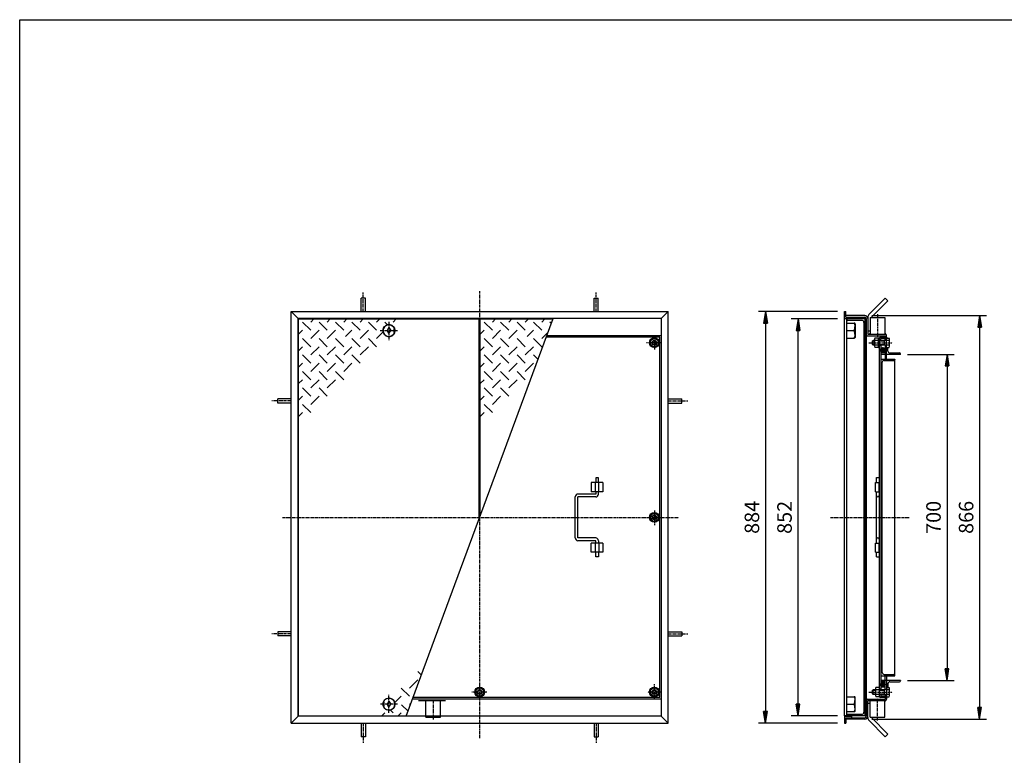
# Model space of a CAD drawing. Extents: x 50 to 3850, y 100 to 2800.
# Drawn here: x 50 to 2165, y 1221 to 2800 of the extents above; entities that cross this region are included whole.
import ezdxf

# ---------------------------------------------------------------- set-up
doc = ezdxf.new("R2010")
doc.units = 0
doc.header["$LTSCALE"] = 0.2
doc.linetypes.add('CENTER', pattern=[50.8, 31.75, -6.35, 6.35, -6.35])
doc.linetypes.add('HIDDEN', pattern=[9.525, 6.35, -3.175])
doc.layers.get('0').update_dxf_attribs({"linetype": 'CONTINUOUS'})
doc.layers.get('DEFPOINTS').update_dxf_attribs({"linetype": 'CONTINUOUS'})
for name, color, linetype in [('LAY-10', 7, 'CONTINUOUS'), ('LAY-20', 7, 'CONTINUOUS'), ('LAY-255', 7, 'CONTINUOUS')]:
    doc.layers.add(name, color=color, linetype=linetype)
doc.styles.add('EXCADDIM1', font='simplex', dxfattribs={"width": 0.84, "bigfont": 'bigfont'})
doc.styles.get("Standard").update_dxf_attribs({"font": 'simplex', "bigfont": 'bigfont'})
doc.dimstyles.new('ISO-25', dxfattribs={"dimtxt": 2.5, "dimasz": 2.5, "dimexe": 1.25, "dimexo": 0.625, "dimtad": 1, "dimtxsty": 'STANDARD', "dimcen": 2.5, "dimazin": 3, "dimtfac": 1, "dimtmove": 0, "dimatfit": 3})

# ---------------------------------------------------------------- blocks, each defined once
blk = doc.blocks.new('SYM-1')
at = {"color": 7, "linetype": 'CONTINUOUS'}
for p, q in [((1413, 2116.5), (1404.3, 2111.5)), ((1421.7, 2111.5), (1413, 2116.5)), ((1404.3, 2111.5), (1404.3, 2101.5)), ((1404.3, 2101.5), (1413, 2096.5)), ((1413, 2096.5), (1421.7, 2101.5)), ((1421.7, 2101.5), (1421.7, 2111.5))]:
    blk.add_line(p, q, dxfattribs=at)
for radius in [10.5, 8.66, 5, 4]:
    blk.add_circle((1413, 2106.5), radius, dxfattribs=at)
blk = doc.blocks.new('SYM-2')
at = {"color": 7, "linetype": 'CONTINUOUS'}
for p, q in [((1413, 1366.5), (1404.3, 1361.5)), ((1404.3, 1361.5), (1404.3, 1351.5)), ((1421.7, 1361.5), (1413, 1366.5)), ((1421.7, 1351.5), (1421.7, 1361.5)), ((1404.3, 1351.5), (1413, 1346.5)), ((1413, 1346.5), (1421.7, 1351.5))]:
    blk.add_line(p, q, dxfattribs=at)
for radius in [10.5, 8.66, 5, 4]:
    blk.add_circle((1413, 1356.5), radius, dxfattribs=at)
blk = doc.blocks.new('SYM-3')
at = {"color": 7, "linetype": 'CONTINUOUS'}
for p, q in [((1038, 1366.5), (1029.3, 1361.5)), ((1029.3, 1361.5), (1029.3, 1351.5)), ((1046.7, 1361.5), (1038, 1366.5)), ((1046.7, 1351.5), (1046.7, 1361.5)), ((1029.3, 1351.5), (1038, 1346.5)), ((1038, 1346.5), (1046.7, 1351.5))]:
    blk.add_line(p, q, dxfattribs=at)
for radius in [10.5, 8.66, 5, 4]:
    blk.add_circle((1038, 1356.5), radius, dxfattribs=at)
blk = doc.blocks.new('SYM-4')
at = {"color": 7, "linetype": 'CONTINUOUS'}
for p, q in [((1408, 1740.1), (1403, 1731.5)), ((1418, 1740.1), (1408, 1740.1)), ((1423, 1731.5), (1418, 1740.1)), ((1403, 1731.5), (1408, 1722.8)), ((1408, 1722.8), (1418, 1722.8)), ((1418, 1722.8), (1423, 1731.5))]:
    blk.add_line(p, q, dxfattribs=at)
for radius in [10.5, 8.66, 5, 4]:
    blk.add_circle((1413, 1731.5), radius, dxfattribs=at)
blk = doc.blocks.new('SYM-5')
at = {"color": 7, "linetype": 'CONTINUOUS'}
for p, q in [((1907.5, 2087), (1900.4, 2094.1)), ((1908, 2088), (1901.1, 2094.9)), ((1908.3, 2089.1), (1901.8, 2095.5)), ((1908.4, 2090.4), (1902.8, 2096)), ((1908.2, 2092), (1904, 2096.2)), ((1905.4, 2084.9), (1899.4, 2090.9)), ((1904.3, 2084.6), (1899.4, 2089.4)), ((1906.3, 2085.5), (1899.6, 2092.1)), ((1907, 2086.2), (1899.9, 2093.2)), ((1902.7, 2084.8), (1900, 2087.5))]:
    blk.add_line(p, q, dxfattribs=at)
blk.add_ellipse((1903.9, 2090.4), major_axis=(0, -5.81), ratio=0.774597, dxfattribs=at)
blk = doc.blocks.new('SYM-6')
at = {"color": 7, "linetype": 'CONTINUOUS'}
for p, q in [((1904.3, 1378.3), (1899.4, 1373.5)), ((1905.4, 1378), (1899.4, 1372)), ((1906.3, 1377.5), (1899.6, 1370.8)), ((1907, 1376.8), (1899.9, 1369.7)), ((1902.7, 1378.1), (1900, 1375.4)), ((1907.5, 1375.9), (1900.4, 1368.8)), ((1908, 1374.9), (1901.1, 1368)), ((1908.3, 1373.8), (1901.8, 1367.4)), ((1908.4, 1372.5), (1902.8, 1366.9)), ((1908.2, 1370.9), (1904, 1366.7))]:
    blk.add_line(p, q, dxfattribs=at)
blk.add_ellipse((1903.9, 1372.5), major_axis=(0, 5.81), ratio=0.774597, dxfattribs=at)
blk = doc.blocks.new('SYM-7')
at = {"color": 7, "linetype": 'CONTINUOUS'}
for p, q in [((1894.2, 2116.5), (1886.7, 2116.5)), ((1894.2, 2117), (1896.2, 2117)), ((1894.2, 2096), (1894.2, 2117)), ((1911.6, 2118.6), (1911.7, 2118.7)), ((1913.9, 2116.5), (1911.6, 2118.7)), ((1911.6, 2117.9), (1912, 2118.3)), ((1911.6, 2117.2), (1912.4, 2118)), ((1911.6, 2116.5), (1912.8, 2117.6)), ((1911.6, 2116.5), (1917.3, 2116.5)), ((1912.3, 2116.5), (1913.1, 2117.3)), ((1913, 2116.5), (1913.5, 2116.9)), ((1913.7, 2116.5), (1913.8, 2116.6)), ((1882.6, 2111.5), (1881.6, 2110.5)), ((1881.6, 2110.5), (1885.8, 2110.5)), ((1881.6, 2102.5), (1881.6, 2110.5)), ((1881.6, 2102.5), (1885.8, 2102.5)), ((1882.6, 2101.5), (1881.6, 2102.5)), ((1882.6, 2101.5), (1882.6, 2111.5)), ((1885.8, 2111.5), (1882.6, 2111.5)), ((1885.8, 2101.5), (1882.6, 2101.5)), ((1885.8, 2114), (1885.8, 2099)), ((1894.2, 2111.5), (1886.7, 2111.5)), ((1894.2, 2101.5), (1886.7, 2101.5)), ((1894.2, 2096.5), (1886.7, 2096.5)), ((1894.2, 2096), (1896.2, 2096)), ((1917.3, 2111.5), (1896.2, 2111.5)), ((1896.2, 2110.5), (1906.6, 2110.5)), ((1896.2, 2102.5), (1906.6, 2102.5)), ((1917.3, 2101.5), (1896.2, 2101.5)), ((1906.6, 2110.5), (1907.6, 2111.5)), ((1906.6, 2111.5), (1906.6, 2101.5)), ((1906.6, 2102.5), (1907.6, 2101.5)), ((1911.6, 2096.5), (1912.8, 2095.3)), ((1911.6, 2094.1), (1913.9, 2096.5)), ((1911.6, 2096.5), (1917.3, 2096.5)), ((1911.6, 2095.8), (1912.4, 2095)), ((1911.6, 2095), (1912.1, 2094.6)), ((1911.6, 2094.3), (1911.7, 2094.2)), ((1912.3, 2096.5), (1913.1, 2095.7)), ((1913, 2096.5), (1913.5, 2096)), ((1913.7, 2096.5), (1913.8, 2096.4)), ((1918, 2099), (1918, 2114))]:
    blk.add_line(p, q, dxfattribs=at)
for centre, radius, start, end in [((1889.6, 2114), 3.84, 139.4314, 220.5686), ((1913.2, 2114), 4.79, 328.5456, 31.4544), ((1899.8, 2106.5), 14, 159.0597, 200.9403), ((1889.6, 2099), 3.84, 139.4314, 220.5686), ((1899.9, 2106.5), 18.1, 343.9709, 16.0291), ((1913.2, 2099), 4.79, 328.5456, 31.4544)]:
    blk.add_arc(centre, radius, start, end, dxfattribs=at)
blk = doc.blocks.new('SYM-8')
at = {"color": 7, "linetype": 'CONTINUOUS'}
for p, q in [((1882.6, 1361.5), (1881.6, 1360.5)), ((1881.6, 1360.5), (1887.8, 1360.5)), ((1881.6, 1352.5), (1881.6, 1360.5)), ((1882.6, 1351.5), (1882.6, 1361.5)), ((1887.8, 1361.5), (1882.6, 1361.5)), ((1887.8, 1364), (1887.8, 1349)), ((1896.2, 1366.5), (1888.7, 1366.5)), ((1917.3, 1361.5), (1888.7, 1361.5)), ((1896.2, 1360.5), (1906.6, 1360.5)), ((1906.6, 1360.5), (1907.6, 1361.5)), ((1906.6, 1361.5), (1906.6, 1351.5)), ((1913.9, 1366.5), (1911.6, 1368.7)), ((1911.6, 1368.6), (1911.7, 1368.7)), ((1911.6, 1367.9), (1912, 1368.3)), ((1911.6, 1367.2), (1912.4, 1368)), ((1911.6, 1366.5), (1912.8, 1367.6)), ((1911.6, 1366.5), (1917.3, 1366.5)), ((1912.3, 1366.5), (1913.1, 1367.3)), ((1913, 1366.5), (1913.5, 1366.9)), ((1913.7, 1366.5), (1913.8, 1366.6)), ((1918, 1349), (1918, 1364)), ((1881.6, 1352.5), (1887.8, 1352.5)), ((1882.6, 1351.5), (1881.6, 1352.5)), ((1887.8, 1351.5), (1882.6, 1351.5)), ((1917.3, 1351.5), (1888.7, 1351.5)), ((1896.2, 1346.5), (1888.7, 1346.5)), ((1896.2, 1352.5), (1906.6, 1352.5)), ((1906.6, 1352.5), (1907.6, 1351.5)), ((1911.6, 1344.1), (1913.9, 1346.5)), ((1911.6, 1346.5), (1912.8, 1345.3)), ((1911.6, 1346.5), (1917.3, 1346.5)), ((1911.6, 1345.8), (1912.4, 1345)), ((1911.6, 1345), (1912.1, 1344.6)), ((1911.6, 1344.3), (1911.7, 1344.2)), ((1912.3, 1346.5), (1913.1, 1345.7)), ((1913, 1346.5), (1913.5, 1346)), ((1913.7, 1346.5), (1913.8, 1346.4))]:
    blk.add_line(p, q, dxfattribs=at)
for centre, radius, start, end in [((1891.6, 1364), 3.84, 139.4314, 220.5686), ((1901.8, 1356.5), 14, 159.0597, 200.9403), ((1913.2, 1364), 4.79, 328.5456, 31.4544), ((1899.9, 1356.5), 18.1, 343.9709, 16.0291), ((1891.6, 1349), 3.84, 139.4314, 220.5686), ((1913.2, 1349), 4.79, 328.5456, 31.4544)]:
    blk.add_arc(centre, radius, start, end, dxfattribs=at)
blk = doc.blocks.new('EX_BNORM')
at = {"color": 0, "linetype": 'CONTINUOUS'}
for p, q in [((0, 0), (-1, 0.167)), ((-1, 0.167), (-1, -0.167)), ((0, 0), (-1, 0.083)), ((0, 0), (-1, 0)), ((0, 0), (-1, -0.167)), ((0, 0), (-1, -0.083))]:
    blk.add_line(p, q, dxfattribs=at)
blk = doc.blocks.new('*D27')
at = {"layer": 'DEFPOINTS', "color": 0}
for p in [(1821.6, 2173.5), (1651.6, 1289.5), (1821.6, 1289.5)]:
    blk.add_point(p, dxfattribs=at)
at = {"layer": 'LAY-20', "color": 4, "linetype": 'CONTINUOUS'}
for p, q in [((1806.6, 2173.5), (1636.6, 2173.5)), ((1651.6, 2148.5), (1651.6, 1314.5)), ((1806.6, 1289.5), (1636.6, 1289.5))]:
    blk.add_line(p, q, dxfattribs=at)
at = {"layer": 'LAY-20', "color": 4, "xscale": 25, "yscale": 25, "zscale": 25}
for p, rotation in [((1651.6, 2173.5), 90), ((1651.6, 1289.5), 270)]:
    blk.add_blockref('EX_BNORM', p, dxfattribs=dict(at, rotation=rotation))
at = {"layer": 'LAY-20', "color": 7, "insert": (1626.6, 1731.5), "char_height": 31.18, "attachment_point": 5, "rotation": 90, "style": 'EXCADDIM1'}
blk.add_mtext('884', dxfattribs=at)
blk = doc.blocks.new('*D28')
at = {"layer": 'DEFPOINTS', "color": 0}
for p in [(1721.6, 2157.5), (1821.6, 2157.5), (1821.6, 1305.5)]:
    blk.add_point(p, dxfattribs=at)
at = {"layer": 'LAY-20', "color": 4, "linetype": 'CONTINUOUS'}
for p, q in [((1806.6, 2157.5), (1706.6, 2157.5)), ((1721.6, 1330.5), (1721.6, 2132.5)), ((1806.6, 1305.5), (1706.6, 1305.5))]:
    blk.add_line(p, q, dxfattribs=at)
at = {"layer": 'LAY-20', "color": 4, "xscale": 25, "yscale": 25, "zscale": 25}
for p, rotation in [((1721.6, 2157.5), 90), ((1721.6, 1305.5), 270)]:
    blk.add_blockref('EX_BNORM', p, dxfattribs=dict(at, rotation=rotation))
at = {"layer": 'LAY-20', "color": 7, "insert": (1696.6, 1731.5), "char_height": 31.18, "attachment_point": 5, "rotation": 90, "style": 'EXCADDIM1'}
blk.add_mtext('852', dxfattribs=at)
blk = doc.blocks.new('*D29')
at = {"layer": 'DEFPOINTS', "color": 0}
for p in [(1941.6, 2081.5), (1941.6, 1381.5), (2041.6, 1381.5)]:
    blk.add_point(p, dxfattribs=at)
at = {"layer": 'LAY-20', "color": 4, "linetype": 'CONTINUOUS'}
for p, q in [((1956.6, 2081.5), (2056.6, 2081.5)), ((2041.6, 2056.5), (2041.6, 1406.5)), ((1956.6, 1381.5), (2056.6, 1381.5))]:
    blk.add_line(p, q, dxfattribs=at)
at = {"layer": 'LAY-20', "color": 4, "xscale": 25, "yscale": 25, "zscale": 25}
for p, rotation in [((2041.6, 2081.5), 90), ((2041.6, 1381.5), 270)]:
    blk.add_blockref('EX_BNORM', p, dxfattribs=dict(at, rotation=rotation))
at = {"layer": 'LAY-20', "color": 7, "insert": (2016.6, 1731.5), "char_height": 31.18, "attachment_point": 5, "rotation": 90, "style": 'EXCADDIM1'}
blk.add_mtext('700', dxfattribs=at)
blk = doc.blocks.new('*D30')
at = {"layer": 'DEFPOINTS', "color": 0}
for p in [(1865.3, 2164.7), (1865.3, 1298.3), (2111.6, 1298.3)]:
    blk.add_point(p, dxfattribs=at)
at = {"layer": 'LAY-20', "color": 4, "linetype": 'CONTINUOUS'}
for p, q in [((1880.3, 2164.7), (2126.6, 2164.7)), ((2111.6, 2139.7), (2111.6, 1323.3)), ((1880.3, 1298.3), (2126.6, 1298.3))]:
    blk.add_line(p, q, dxfattribs=at)
at = {"layer": 'LAY-20', "color": 4, "xscale": 25, "yscale": 25, "zscale": 25}
for p, rotation in [((2111.6, 2164.7), 90), ((2111.6, 1298.3), 270)]:
    blk.add_blockref('EX_BNORM', p, dxfattribs=dict(at, rotation=rotation))
at = {"layer": 'LAY-20', "color": 7, "insert": (2086.6, 1731.5), "char_height": 31.18, "attachment_point": 5, "rotation": 90, "style": 'EXCADDIM1'}
blk.add_mtext('866', dxfattribs=at)

msp = doc.modelspace()

# ---------------------------------------------------------------- linework, layer by layer
at = {"layer": 'LAY-10', "color": 7, "linetype": 'CONTINUOUS'}
for p, q in [((783.5, 2173.46), (783.5, 2202.36)), ((792.5, 2202.36), (783.5, 2202.36)), ((792.5, 2173.46), (792.5, 2202.36)), ((1283.5, 2173.46), (1283.5, 2202.36)), ((1283.5, 2202.36), (1292.5, 2202.36)), ((1292.5, 2173.46), (1292.5, 2202.36)), ((1909, 2202.36), (1873.64, 2167.01)), ((1909, 2202.36), (1914.66, 2196.7)), ((1914.66, 2196.7), (1879.3, 2161.35)), ((633, 2173.46), (648, 2158.46)), ((633, 2173.46), (1443, 2173.46)), ((633, 1289.46), (633, 2173.46)), ((1428, 2158.46), (648, 2158.46)), ((648, 1304.46), (648, 2158.46)), ((649, 2157.46), (1037, 2157.46)), ((649, 1305.46), (649, 2157.46)), ((675.14, 2150.82), (681.79, 2157.46)), ((710.5, 2150.82), (717.14, 2157.46)), ((752.5, 2157.46), (745.86, 2150.82)), ((787.86, 2157.46), (781.21, 2150.82)), ((823.21, 2157.46), (816.57, 2150.82)), ((858.57, 2157.46), (851.92, 2150.82)), ((880.05, 1304.46), (1195.95, 2158.46)), ((1037, 1728.76), (1037, 2157.46)), ((1039, 1734.17), (1039, 2157.46)), ((1039, 2157.46), (1195.58, 2157.46)), ((1065.14, 2150.82), (1071.79, 2157.46)), ((1100.5, 2150.82), (1107.14, 2157.46)), ((1142.5, 2157.46), (1135.86, 2150.82)), ((1177.86, 2157.46), (1171.21, 2150.82)), ((1428, 2158.46), (1443, 2173.46)), ((1428, 2158.46), (1428, 1304.46)), ((1443, 1289.46), (1443, 2173.46)), ((1821.6, 2173.46), (1824.6, 2173.46)), ((1821.6, 2158.46), (1821.6, 2173.46)), ((1821.6, 2158.46), (1836.6, 2158.46)), ((1868.1, 2157.46), (1821.6, 2157.46)), ((1821.6, 1305.46), (1821.6, 2157.46)), ((1824.6, 2161.46), (1824.6, 2173.46)), ((1865.3, 2164.66), (1824.6, 2164.66)), ((1824.6, 2161.46), (1865.1, 2161.46)), ((1826.1, 1305.46), (1826.1, 2157.46)), ((1836.6, 2158.46), (1836.6, 2161.46)), ((1866.1, 1305.46), (1866.1, 2157.46)), ((1866.13, 2157.46), (1868.1, 2155.68)), ((1866.91, 2157.46), (1868.1, 2156.39)), ((1867.68, 2157.46), (1868.1, 2157.1)), ((1868.1, 2158.46), (1868.1, 1304.46)), ((1871.3, 2161.35), (1871.3, 2124.66)), ((1876.8, 2160.66), (1907.8, 2160.66)), ((1876.8, 2160.66), (1876.8, 2124.66)), ((1879.3, 2161.35), (1879.3, 2160.66)), ((1907.8, 2160.66), (1907.8, 2124.66)), ((675.14, 2133.14), (657.47, 2150.82)), ((692.82, 2150.82), (710.5, 2133.14)), ((745.86, 2133.14), (728.18, 2150.82)), ((781.21, 2133.14), (763.53, 2150.82)), ((816.07, 2133.63), (798.89, 2150.82)), ((839.96, 2145.1), (834.24, 2150.82)), ((843, 2138.96), (839, 2132.46)), ((843, 2138.96), (847, 2132.46)), ((853.5, 2136.46), (853.5, 2128.46)), ((853.5, 2136.46), (855.11, 2136.46)), ((1065.14, 2133.14), (1047.47, 2150.82)), ((1082.82, 2150.82), (1100.5, 2133.14)), ((1135.86, 2133.14), (1118.18, 2150.82)), ((1171.21, 2133.14), (1153.53, 2150.82)), ((1191.98, 2147.73), (1188.89, 2150.82)), ((1826.1, 2148.46), (1842.12, 2148.46)), ((1858.6, 2154.46), (1828.1, 2154.46)), ((1844.1, 2147.32), (1844.1, 2117.6)), ((1863.1, 2149.96), (1863.1, 1312.96)), ((1866.1, 2156.78), (1868.1, 2154.98)), ((1866.1, 2156.07), (1868.1, 2154.27)), ((1866.1, 2155.37), (1868.1, 2153.56)), ((1866.1, 2154.66), (1868.1, 2152.86)), ((1866.1, 2153.95), (1868.1, 2152.15)), ((1866.1, 2153.25), (1868.1, 2151.44)), ((1866.1, 2152.54), (1868.1, 2150.73)), ((1866.1, 2151.83), (1868.1, 2150.03)), ((1866.1, 2151.13), (1868.1, 2149.32)), ((1866.1, 2150.42), (1868.1, 2148.62)), ((1866.1, 2149.71), (1868.1, 2147.91)), ((1866.1, 2149), (1868.1, 2147.2)), ((1866.1, 2148.3), (1868.1, 2146.5)), ((1866.1, 2147.59), (1868.1, 2145.79)), ((1866.1, 2146.88), (1868.1, 2145.08)), ((1866.1, 2146.18), (1868.1, 2144.38)), ((1866.1, 2145.47), (1868.1, 2143.67)), ((1866.1, 2144.76), (1868.1, 2142.96)), ((1866.1, 2144.05), (1868.1, 2142.25)), ((1866.1, 2143.35), (1868.1, 2141.55)), ((1866.1, 2142.64), (1868.1, 2140.84)), ((1866.1, 2141.93), (1868.1, 2140.13)), ((1866.1, 2141.23), (1868.1, 2139.43)), ((1866.1, 2140.52), (1868.1, 2138.72)), ((1866.1, 2139.81), (1868.1, 2138.01)), ((1866.1, 2139.1), (1868.1, 2137.3)), ((1866.1, 2138.4), (1868.1, 2136.6)), ((1866.1, 2137.69), (1868.1, 2135.89)), ((1866.1, 2136.98), (1868.1, 2135.18)), ((1866.1, 2136.28), (1868.1, 2134.48)), ((657.47, 2133.14), (649, 2124.67)), ((657.47, 2115.46), (675.14, 2097.79)), ((692.82, 2133.14), (675.14, 2115.46)), ((710.5, 2097.79), (692.82, 2115.46)), ((710.5, 2115.46), (728.18, 2133.14)), ((745.86, 2097.79), (728.18, 2115.46)), ((763.53, 2133.14), (750, 2119.61)), ((763.53, 2115.46), (781.21, 2097.79)), ((781.21, 2115.46), (798.89, 2133.14)), ((798.89, 2115.46), (816.57, 2097.79)), ((830.01, 2128.9), (816.57, 2115.46)), ((843, 2125.96), (839, 2132.46)), ((843, 2125.96), (847, 2132.46)), ((853.5, 2128.46), (855.11, 2128.46)), ((1047.47, 2133.14), (1039, 2124.67)), ((1047.47, 2115.46), (1065.14, 2097.79)), ((1082.82, 2133.14), (1065.14, 2115.46)), ((1100.5, 2097.79), (1082.82, 2115.46)), ((1100.5, 2115.46), (1118.18, 2133.14)), ((1135.86, 2097.79), (1118.18, 2115.46)), ((1153.53, 2133.14), (1140, 2119.61)), ((1153.53, 2115.46), (1171.21, 2097.79)), ((1171.21, 2115.46), (1185.23, 2129.48)), ((1425, 2118.46), (1181.15, 2118.46)), ((1428, 2121.46), (1182.26, 2121.46)), ((1425, 1344.46), (1425, 2118.46)), ((1826.1, 2132.46), (1842.12, 2132.46)), ((1826.1, 2116.46), (1842.12, 2116.46)), ((1866.1, 2117.46), (1865.1, 2117.46)), ((1866.1, 2135.57), (1868.1, 2133.77)), ((1866.1, 2134.86), (1868.1, 2133.06)), ((1866.1, 2134.15), (1868.1, 2132.35)), ((1866.1, 2133.45), (1868.1, 2131.65)), ((1866.1, 2132.74), (1868.1, 2130.94)), ((1866.1, 2132.03), (1868.1, 2130.23)), ((1866.1, 2131.33), (1868.1, 2129.53)), ((1866.1, 2130.62), (1868.1, 2128.82)), ((1866.1, 2129.91), (1868.1, 2128.11)), ((1866.1, 2129.2), (1868.04, 2127.46)), ((1866.1, 2128.5), (1867.25, 2127.46)), ((1866.1, 2127.79), (1866.47, 2127.46)), ((1868.1, 2127.46), (1866.1, 2127.46)), ((1871.1, 2121.46), (1908.4, 2121.46)), ((1876.8, 2131.35), (1871.3, 2131.35)), ((1871.3, 2124.66), (1908.6, 2124.66)), ((1874.46, 2124.66), (1876.8, 2126.94)), ((1874.57, 2124.77), (1874.68, 2124.66)), ((1874.93, 2125.12), (1875.39, 2124.66)), ((1875.29, 2125.47), (1876.09, 2124.66)), ((1875.65, 2125.82), (1876.8, 2124.66)), ((1876, 2126.17), (1876.8, 2125.37)), ((1876.36, 2126.52), (1876.8, 2126.08)), ((1876.72, 2126.86), (1876.8, 2126.78)), ((1896.2, 2116.96), (1896.2, 1347.46)), ((1908.4, 2118.46), (1899.2, 2118.46)), ((1899.4, 2111.46), (1899.4, 2115.46)), ((1908.4, 2115.46), (1899.4, 2115.46)), ((1907.8, 2127.06), (1910.45, 2124.03)), ((1907.8, 2126.78), (1907.93, 2126.91)), ((1907.8, 2126.08), (1908.26, 2126.54)), ((1907.8, 2125.37), (1908.59, 2126.16)), ((1907.8, 2124.66), (1908.92, 2125.78)), ((1908.4, 2111.46), (1908.4, 2121.46)), ((1908.51, 2124.66), (1909.25, 2125.4)), ((1909.16, 2124.61), (1909.58, 2125.03)), ((1909.71, 2124.45), (1909.91, 2124.65)), ((1910.18, 2124.21), (1910.24, 2124.27)), ((1911.6, 2071.46), (1911.6, 2121.66)), ((657.47, 2097.79), (649, 2089.32)), ((692.82, 2097.79), (675.14, 2080.11)), ((728.18, 2097.79), (710.5, 2080.11)), ((763.53, 2097.79), (745.86, 2080.11)), ((781.21, 2080.11), (798.89, 2097.79)), ((1047.47, 2097.79), (1039, 2089.32)), ((1082.82, 2097.79), (1065.14, 2080.11)), ((1118.18, 2097.79), (1100.5, 2080.11)), ((1153.53, 2097.79), (1135.86, 2080.11)), ((1899.4, 2112.46), (1896.2, 2112.46)), ((1899.4, 2100.46), (1896.2, 2100.46)), ((1899.4, 2101.46), (1899.4, 1361.46)), ((1908.4, 2112.46), (1911.6, 2112.46)), ((1908.4, 2101.46), (1908.4, 2071.46)), ((1908.4, 2100.46), (1911.6, 2100.46)), ((1914.6, 2088.46), (1914.6, 2096.46)), ((675.14, 2062.43), (657.47, 2080.11)), ((710.5, 2062.43), (692.82, 2080.11)), ((728.18, 2080.11), (745.86, 2062.43)), ((763.53, 2080.11), (781.21, 2062.43)), ((1065.14, 2062.43), (1047.47, 2080.11)), ((1100.5, 2062.43), (1082.82, 2080.11)), ((1118.18, 2080.11), (1135.86, 2062.43)), ((1153.53, 2080.11), (1163.34, 2070.3)), ((1908.4, 2084.46), (1899.4, 2084.46)), ((1941.6, 2081.46), (1899.4, 2081.46)), ((1918.6, 2084.46), (1939.6, 2084.46)), ((1941.6, 2081.46), (1941.6, 2082.46)), ((657.47, 2062.43), (649, 2053.96)), ((692.82, 2062.43), (675.14, 2044.75)), ((728.18, 2062.43), (710.5, 2044.75)), ((745.86, 2044.75), (763.53, 2062.43)), ((1047.47, 2062.43), (1039, 2053.96)), ((1082.82, 2062.43), (1065.14, 2044.75)), ((1118.18, 2062.43), (1100.5, 2044.75)), ((1135.86, 2044.75), (1153.53, 2062.43)), ((1899.4, 2071.46), (1929.4, 2071.46)), ((1902.4, 1398.46), (1902.4, 2064.46)), ((1906.4, 2068.46), (1927.4, 2068.46)), ((1929.4, 2071.46), (1929.4, 2070.46)), ((1929.4, 1392.46), (1929.4, 2070.46)), ((675.14, 2027.07), (657.47, 2044.75)), ((692.82, 2044.75), (710.5, 2027.07)), ((728.18, 2044.75), (745.86, 2027.07)), ((1065.14, 2027.07), (1047.47, 2044.75)), ((1082.82, 2044.75), (1100.5, 2027.07)), ((1118.18, 2044.75), (1135.86, 2027.07)), ((1899.4, 2041.46), (1900.4, 2041.46)), ((657.47, 2027.07), (649, 2018.61)), ((657.47, 2009.4), (675.14, 1991.72)), ((692.82, 2027.07), (675.14, 2009.4)), ((692.82, 2009.4), (710.5, 1991.72)), ((710.5, 2009.4), (728.18, 2027.07)), ((1047.47, 2027.07), (1039, 2018.61)), ((1047.47, 2009.4), (1065.14, 1991.72)), ((1082.82, 2027.07), (1065.14, 2009.4)), ((1082.82, 2009.4), (1100.5, 1991.72)), ((1100.5, 2009.4), (1118.18, 2027.07)), ((657.47, 1991.72), (649, 1983.25)), ((675.14, 1974.04), (692.82, 1991.72)), ((1047.47, 1991.72), (1039, 1983.25)), ((1065.14, 1974.04), (1082.82, 1991.72)), ((633, 1985.96), (604.1, 1985.96)), ((604.1, 1976.96), (604.1, 1985.96)), ((633, 1976.96), (604.1, 1976.96)), ((657.47, 1974.04), (675.14, 1956.36)), ((1047.47, 1974.04), (1065.14, 1956.36)), ((1443, 1985.96), (1471.9, 1985.96)), ((1443, 1976.96), (1471.9, 1976.96)), ((1471.9, 1976.96), (1471.9, 1985.96)), ((649, 1947.9), (657.47, 1956.36)), ((1039, 1947.9), (1047.47, 1956.36)), ((1277, 1806.46), (1277, 1786.46)), ((1302.7, 1806.46), (1277, 1806.46)), ((1286, 1806.46), (1286, 1786.46)), ((1287, 1816.46), (1287, 1806.46)), ((1293, 1816.46), (1287, 1816.46)), ((1293, 1806.46), (1293, 1816.46)), ((1294, 1786.46), (1294, 1806.46)), ((1302.7, 1806.46), (1302.7, 1786.46)), ((1888.2, 1806.46), (1896.2, 1806.46)), ((1888.2, 1786.46), (1888.2, 1806.46)), ((1890.2, 1806.46), (1890.2, 1816.76)), ((1890.2, 1816.76), (1896.2, 1816.76)), ((1895.2, 1806.46), (1895.2, 1786.46)), ((1287, 1781.46), (1249, 1781.46)), ((1302.7, 1786.46), (1277, 1786.46)), ((1287, 1786.46), (1287, 1781.46)), ((1293, 1781.46), (1293, 1786.46)), ((1888.2, 1786.46), (1896.2, 1786.46)), ((1890.2, 1676.46), (1890.2, 1786.46)), ((1243, 1687.46), (1243, 1775.46)), ((1287, 1775.46), (1249, 1775.46)), ((1249, 1687.46), (1249, 1775.46)), ((1287, 1687.46), (1249, 1687.46)), ((1287, 1681.46), (1249, 1681.46)), ((1302.7, 1676.46), (1277, 1676.46)), ((1277, 1656.46), (1277, 1676.46)), ((1286, 1676.46), (1286, 1656.46)), ((1287, 1676.46), (1287, 1681.46)), ((1293, 1681.46), (1293, 1676.46)), ((1294, 1676.46), (1294, 1656.46)), ((1302.7, 1676.46), (1302.7, 1656.46)), ((1888.2, 1656.46), (1888.2, 1676.46)), ((1888.2, 1676.46), (1896.2, 1676.46)), ((1895.2, 1676.46), (1895.2, 1656.46)), ((1302.7, 1656.46), (1277, 1656.46)), ((1287, 1646.46), (1287, 1656.46)), ((1293, 1656.46), (1293, 1646.46)), ((1888.2, 1656.46), (1896.2, 1656.46)), ((1890.2, 1646.46), (1890.2, 1656.46)), ((1293, 1646.46), (1287, 1646.46)), ((1890.2, 1646.46), (1896.2, 1646.46)), ((633, 1485.96), (604.1, 1485.96)), ((604.1, 1485.96), (604.1, 1476.96)), ((1443, 1485.96), (1471.9, 1485.96)), ((1471.9, 1485.96), (1471.9, 1476.96)), ((633, 1476.96), (604.1, 1476.96)), ((1443, 1476.96), (1471.9, 1476.96)), ((1899.4, 1421.46), (1900.4, 1421.46)), ((912.66, 1392.62), (904.79, 1400.5)), ((904.79, 1382.82), (887.11, 1365.14)), ((1899.4, 1391.46), (1929.4, 1391.46)), ((1941.6, 1381.46), (1899.4, 1381.46)), ((1908.4, 1378.46), (1899.4, 1378.46)), ((1906.4, 1394.46), (1927.4, 1394.46)), ((1908.4, 1361.46), (1908.4, 1391.46)), ((1911.6, 1391.46), (1911.6, 1341.26)), ((1918.6, 1378.46), (1939.6, 1378.46)), ((1929.4, 1391.46), (1929.4, 1392.46)), ((1941.6, 1381.46), (1941.6, 1380.46)), ((887.11, 1347.46), (869.43, 1365.14)), ((1899.4, 1362.46), (1896.2, 1362.46)), ((1908.4, 1362.46), (1911.6, 1362.46)), ((1914.6, 1374.46), (1914.6, 1366.46)), ((832.5, 1334.46), (830.89, 1334.46)), ((832.5, 1326.46), (832.5, 1334.46)), ((843, 1336.96), (839, 1330.46)), ((843, 1336.96), (847, 1330.46)), ((855.99, 1334.02), (869.43, 1347.46)), ((890.77, 1333.44), (887.11, 1329.79)), ((1428, 1341.46), (893.74, 1341.46)), ((1425, 1344.46), (894.85, 1344.46)), ((1826.1, 1346.46), (1842.12, 1346.46)), ((1844.1, 1315.6), (1844.1, 1345.32)), ((1866.1, 1345.46), (1865.1, 1345.46)), ((1866.1, 1335.46), (1868.1, 1335.46)), ((1868.1, 1333.01), (1866.1, 1334.81)), ((1868.1, 1332.31), (1866.1, 1334.11)), ((1868.1, 1331.6), (1866.1, 1333.4)), ((1868.1, 1330.89), (1866.1, 1332.69)), ((1868.1, 1333.72), (1866.17, 1335.46)), ((1868.1, 1334.43), (1866.95, 1335.46)), ((1868.1, 1335.14), (1867.74, 1335.46)), ((1871.1, 1341.46), (1908.4, 1341.46)), ((1871.3, 1304.26), (1871.3, 1338.26)), ((1871.3, 1338.26), (1908.6, 1338.26)), ((1874.46, 1338.26), (1876.8, 1335.98)), ((1874.57, 1338.16), (1874.68, 1338.26)), ((1874.93, 1337.81), (1875.39, 1338.26)), ((1875.29, 1337.46), (1876.09, 1338.26)), ((1875.65, 1337.11), (1876.8, 1338.26)), ((1876, 1336.76), (1876.8, 1337.56)), ((1876.36, 1336.41), (1876.8, 1336.85)), ((1876.72, 1336.06), (1876.8, 1336.14)), ((1876.8, 1302.26), (1876.8, 1338.26)), ((1899.4, 1350.46), (1896.2, 1350.46)), ((1908.4, 1344.46), (1899.2, 1344.46)), ((1899.4, 1351.46), (1899.4, 1347.46)), ((1908.4, 1347.46), (1899.4, 1347.46)), ((1907.8, 1335.86), (1910.45, 1338.9)), ((1907.8, 1338.26), (1908.92, 1337.15)), ((1907.8, 1302.26), (1907.8, 1338.26)), ((1907.8, 1337.56), (1908.59, 1336.77)), ((1907.8, 1336.85), (1908.26, 1336.39)), ((1907.8, 1336.14), (1907.93, 1336.01)), ((1908.4, 1351.46), (1908.4, 1341.46)), ((1908.4, 1350.46), (1911.6, 1350.46)), ((1908.51, 1338.26), (1909.25, 1337.52)), ((1909.16, 1338.32), (1909.58, 1337.9)), ((1909.71, 1338.48), (1909.91, 1338.28)), ((1910.18, 1338.71), (1910.24, 1338.66)), ((827.43, 1305.46), (834.08, 1312.11)), ((832.5, 1326.46), (830.89, 1326.46)), ((843, 1323.96), (839, 1330.46)), ((843, 1323.96), (847, 1330.46)), ((846.04, 1317.82), (851.76, 1312.11)), ((862.79, 1305.46), (869.43, 1312.11)), ((869.93, 1329.29), (884.02, 1315.2)), ((1826.1, 1330.46), (1842.12, 1330.46)), ((1826.1, 1314.46), (1842.12, 1314.46)), ((1868.1, 1330.19), (1866.1, 1331.99)), ((1868.1, 1329.48), (1866.1, 1331.28)), ((1868.1, 1328.77), (1866.1, 1330.57)), ((1868.1, 1328.06), (1866.1, 1329.86)), ((1868.1, 1327.36), (1866.1, 1329.16)), ((1868.1, 1326.65), (1866.1, 1328.45)), ((1868.1, 1325.94), (1866.1, 1327.74)), ((1868.1, 1325.24), (1866.1, 1327.04)), ((1868.1, 1324.53), (1866.1, 1326.33)), ((1868.1, 1323.82), (1866.1, 1325.62)), ((1868.1, 1323.11), (1866.1, 1324.91)), ((1868.1, 1322.41), (1866.1, 1324.21)), ((1868.1, 1321.7), (1866.1, 1323.5)), ((1868.1, 1320.99), (1866.1, 1322.79)), ((1868.1, 1320.29), (1866.1, 1322.09)), ((1868.1, 1319.58), (1866.1, 1321.38)), ((1868.1, 1318.87), (1866.1, 1320.67)), ((1868.1, 1318.17), (1866.1, 1319.97)), ((1868.1, 1317.46), (1866.1, 1319.26)), ((1868.1, 1316.75), (1866.1, 1318.55)), ((1868.1, 1316.04), (1866.1, 1317.84)), ((1868.1, 1315.34), (1866.1, 1317.14)), ((1868.1, 1314.63), (1866.1, 1316.43)), ((1868.1, 1313.92), (1866.1, 1315.72)), ((1868.1, 1313.22), (1866.1, 1315.02)), ((1868.1, 1312.51), (1866.1, 1314.31)), ((1868.1, 1311.8), (1866.1, 1313.61)), ((1868.1, 1311.09), (1866.1, 1312.9)), ((1868.1, 1310.39), (1866.1, 1312.19)), ((1868.1, 1309.68), (1866.1, 1311.49)), ((1876.8, 1331.58), (1871.3, 1331.58)), ((648, 1304.46), (633, 1289.46)), ((1428, 1304.46), (648, 1304.46)), ((649, 1305.46), (880.42, 1305.46)), ((1428, 1304.46), (1443, 1289.46)), ((1868.1, 1305.46), (1821.6, 1305.46)), ((1821.6, 1304.46), (1836.6, 1304.46)), ((1821.6, 1304.46), (1821.6, 1289.46)), ((1824.6, 1301.46), (1824.6, 1289.46)), ((1824.6, 1301.46), (1865.1, 1301.46)), ((1865.3, 1298.26), (1824.6, 1298.26)), ((1858.6, 1308.46), (1828.1, 1308.46)), ((1836.6, 1304.46), (1836.6, 1301.46)), ((1868.1, 1308.97), (1866.1, 1310.78)), ((1868.1, 1308.27), (1866.1, 1310.07)), ((1868.1, 1307.56), (1866.1, 1309.36)), ((1868.1, 1306.85), (1866.1, 1308.66)), ((1868.1, 1306.14), (1866.1, 1307.95)), ((1868.07, 1305.46), (1866.1, 1307.24)), ((1867.29, 1305.46), (1866.1, 1306.54)), ((1866.52, 1305.46), (1866.1, 1305.83)), ((1871.3, 1301.58), (1871.3, 1304.26)), ((1909, 1260.56), (1873.64, 1295.92)), ((1876.8, 1302.26), (1907.8, 1302.26)), ((1879.3, 1301.58), (1879.3, 1302.26)), ((1914.66, 1266.22), (1879.3, 1301.58)), ((633, 1289.46), (1443, 1289.46)), ((783.5, 1289.46), (783.5, 1260.56)), ((792.5, 1289.46), (792.5, 1260.56)), ((1283.5, 1289.46), (1283.5, 1260.56)), ((1292.5, 1289.46), (1292.5, 1260.56)), ((1821.6, 1289.46), (1824.6, 1289.46)), ((792.5, 1260.56), (783.5, 1260.56)), ((1283.5, 1260.56), (1292.5, 1260.56)), ((1909, 1260.56), (1914.66, 1266.22))]:
    msp.add_line(p, q, dxfattribs=at)
at = {"layer": 'LAY-10', "color": 2, "linetype": 'CENTER'}
for p, q in [((788, 2173.46), (788, 2215.26)), ((1038, 1257.62), (1038, 2217.36)), ((1288, 2173.46), (1288, 2215.26)), ((1892.3, 2167.76), (1892.3, 2119.26)), ((843, 2151.06), (843, 2112.16)), ((824.47, 2132.46), (861.97, 2132.46)), ((1413, 2119.86), (1413, 2091.46)), ((1428, 2106.46), (1396, 2106.46)), ((1873.5, 2106.46), (1924.7, 2106.46)), ((633, 1981.46), (591.2, 1981.46)), ((1443, 1981.46), (1484.8, 1981.46)), ((1413, 1746.46), (1413, 1714.46)), ((614.5, 1731.46), (1465.5, 1731.46)), ((1791.5, 1731.46), (1960.3, 1731.46)), ((633, 1481.46), (591.2, 1481.46)), ((1443, 1481.46), (1484.8, 1481.46)), ((1053, 1356.46), (1021, 1356.46)), ((1426.4, 1356.46), (1398, 1356.46)), ((1413, 1341.46), (1413, 1373.46)), ((1873.5, 1356.46), (1924.7, 1356.46)), ((843, 1311.86), (843, 1350.76)), ((938, 1338.32), (938, 1296.52)), ((1892.3, 1295.16), (1892.3, 1343.66)), ((861.53, 1330.46), (824.03, 1330.46)), ((788, 1289.46), (788, 1247.66)), ((1288, 1289.46), (1288, 1247.66))]:
    msp.add_line(p, q, dxfattribs=at)
at = {"layer": 'LAY-10', "color": 7, "linetype": 'HIDDEN'}
for p, q in [((906.8, 1338.37), (964.8, 1338.37)), ((922.5, 1302.26), (922.5, 1338.26)), ((953.5, 1302.26), (953.5, 1338.37)), ((922.5, 1302.26), (953.5, 1302.26))]:
    msp.add_line(p, q, dxfattribs=at)
at = {"layer": 'LAY-10', "color": 7, "linetype": 'CONTINUOUS'}
for centre in [(843, 2132.46), (843, 1330.46)]:
    msp.add_circle(centre, 13, dxfattribs=at)
for centre, radius, start, end in [((1865.1, 2158.46), 3, 0, 90), ((1865.3, 2158.66), 6, 0, 90), ((1879.3, 2161.35), 8, 135, 180), ((843, 2132.46), 12.75, 18.28389, 341.71611), ((1828.1, 2156.46), 2, 180, 270), ((1832.66, 2142.03), 11.44, 0.32313, 34.2107), ((1841.9, 2145.78), 2.69, 34.94049, 85.19649), ((1796.67, 2146.83), 47.67, 342.46254, 354.30041), ((1858.6, 2149.96), 4.5, 0, 90), ((1796.67, 2118.1), 47.67, 5.69959, 17.53746), ((1832.66, 2122.9), 11.44, 325.7893, 359.67687), ((1841.9, 2119.14), 2.69, 274.80351, 325.05951), ((1865.1, 2119.46), 2, 180, 270), ((1871.1, 2124.46), 3, 180, 270), ((1899.2, 2115.46), 3, 90, 180), ((1908.6, 2121.66), 3, 0, 90), ((1918.6, 2088.46), 4, 180, 270), ((1939.6, 2082.46), 2, 0, 90), ((1906.4, 2064.46), 4, 90, 180), ((1927.4, 2070.46), 2, 270, 0), ((1900.4, 2043.46), 2, 270, 0), ((1249, 1775.46), 6, 90, 180), ((1287, 1781.46), 6, 270, 0), ((1893.2, 1778.46), 3, 180, 0), ((1249, 1687.46), 6, 180, 270), ((1287, 1681.46), 6, 0, 90), ((1893.2, 1684.46), 3, 0, 180), ((1900.4, 1419.46), 2, 0, 90), ((1906.4, 1398.46), 4, 180, 270), ((1918.6, 1374.46), 4, 90, 180), ((1927.4, 1392.46), 2, 0, 90), ((1939.6, 1380.46), 2, 270, 0), ((843, 1330.46), 12.75, 198.28389, 161.71611), ((1832.66, 1340.03), 11.44, 0.32313, 34.2107), ((1841.9, 1343.78), 2.69, 34.94049, 85.19649), ((1796.67, 1344.83), 47.67, 342.46254, 354.30041), ((1865.1, 1343.46), 2, 90, 180), ((1871.1, 1338.46), 3, 90, 180), ((1899.2, 1347.46), 3, 180, 270), ((1908.6, 1341.26), 3, 270, 0), ((1796.67, 1316.1), 47.67, 5.69959, 17.53746), ((1832.66, 1320.9), 11.44, 325.7893, 359.67687), ((1841.9, 1317.14), 2.69, 274.80351, 325.05951), ((1858.6, 1312.96), 4.5, 270, 0), ((1828.1, 1306.46), 2, 90, 180), ((1865.1, 1304.46), 3, 270, 0), ((1865.3, 1304.26), 6, 270, 0), ((1879.3, 1301.58), 8, 180, 225)]:
    msp.add_arc(centre, radius, start, end, dxfattribs=at)
at = {"layer": 'LAY-255', "color": 7, "linetype": 'CONTINUOUS'}
for p, q in [((50, 2800), (3850, 2800)), ((50, 100), (50, 2800))]:
    msp.add_line(p, q, dxfattribs=at)

# ---------------------------------------------------------------- block references
at = {"layer": 'LAY-10', "color": 0, "linetype": 'CONTINUOUS'}
for name in ['SYM-1', 'SYM-7', 'SYM-5', 'SYM-4', 'SYM-6', 'SYM-3', 'SYM-2', 'SYM-8']:
    msp.add_blockref(name, (0, 0), dxfattribs=at)

# ---------------------------------------------------------------- dimensions: what is measured, and where the dimension line sits
at = {"layer": 'LAY-20', "color": 4, "linetype": 'CONTINUOUS'}
for base, p1, p2, override, picture, middle in [((1651.6, 1289.46), (1821.6, 2173.46), (1821.6, 1289.46), {"dimtxt": 31.181104, "dimasz": 25, "dimexe": 15, "dimexo": 15, "dimgap": 0, "dimtad": 1, "dimjust": 0, "dimtih": 0, "dimtoh": 0, "dimdec": 1, "dimzin": 8, "dimlunit": 2, "dimtxsty": 'EXCADDIM1', "dimblk1": 'EX_BNORM', "dimblk2": 'EX_BNORM', "dimsah": 1, "dimse1": 0, "dimse2": 0, "dimclrd": 4, "dimclre": 4, "dimclrt": 7, "dimtmove": 2}, '*D27', (1626.6, 1731.46)), ((1721.6, 2157.46), (1821.6, 1305.46), (1821.6, 2157.46), {"dimtxt": 31.181104, "dimasz": 25, "dimexe": 15, "dimexo": 15, "dimgap": 0, "dimtad": 1, "dimjust": 0, "dimtih": 0, "dimtoh": 0, "dimdec": 1, "dimzin": 8, "dimlunit": 2, "dimtxsty": 'EXCADDIM1', "dimblk1": 'EX_BNORM', "dimblk2": 'EX_BNORM', "dimsah": 1, "dimse1": 0, "dimse2": 0, "dimclrd": 4, "dimclre": 4, "dimclrt": 7, "dimtmove": 2}, '*D28', (1696.6, 1731.46)), ((2111.6, 1298.26), (1865.3, 2164.66), (1865.3, 1298.26), {"dimtxt": 31.181104, "dimasz": 25, "dimexe": 15, "dimexo": 15, "dimgap": 0, "dimtad": 1, "dimjust": 0, "dimtih": 0, "dimtoh": 0, "dimdec": 0, "dimzin": 0, "dimlunit": 2, "dimtxsty": 'EXCADDIM1', "dimblk1": 'EX_BNORM', "dimblk2": 'EX_BNORM', "dimsah": 1, "dimse1": 0, "dimse2": 0, "dimclrd": 4, "dimclre": 4, "dimclrt": 7, "dimtmove": 2}, '*D30', (2086.6, 1731.46)), ((2041.6, 1381.46), (1941.6, 2081.46), (1941.6, 1381.46), {"dimtxt": 31.181104, "dimasz": 25, "dimexe": 15, "dimexo": 15, "dimgap": 0, "dimtad": 1, "dimjust": 0, "dimtih": 0, "dimtoh": 0, "dimdec": 1, "dimzin": 8, "dimlunit": 2, "dimtxsty": 'EXCADDIM1', "dimblk1": 'EX_BNORM', "dimblk2": 'EX_BNORM', "dimsah": 1, "dimse1": 0, "dimse2": 0, "dimclrd": 4, "dimclre": 4, "dimclrt": 7, "dimtmove": 2}, '*D29', (2016.6, 1731.46))]:
    dim = msp.add_linear_dim(base=base, p1=p1, p2=p2, angle=90, dimstyle='ISO-25', override=override, dxfattribs=at)
    dim.commit()
    dim.dimension.update_dxf_attribs({"geometry": picture, "text_midpoint": middle, "dimtype": 160})

doc.saveas('drawing.dxf')
